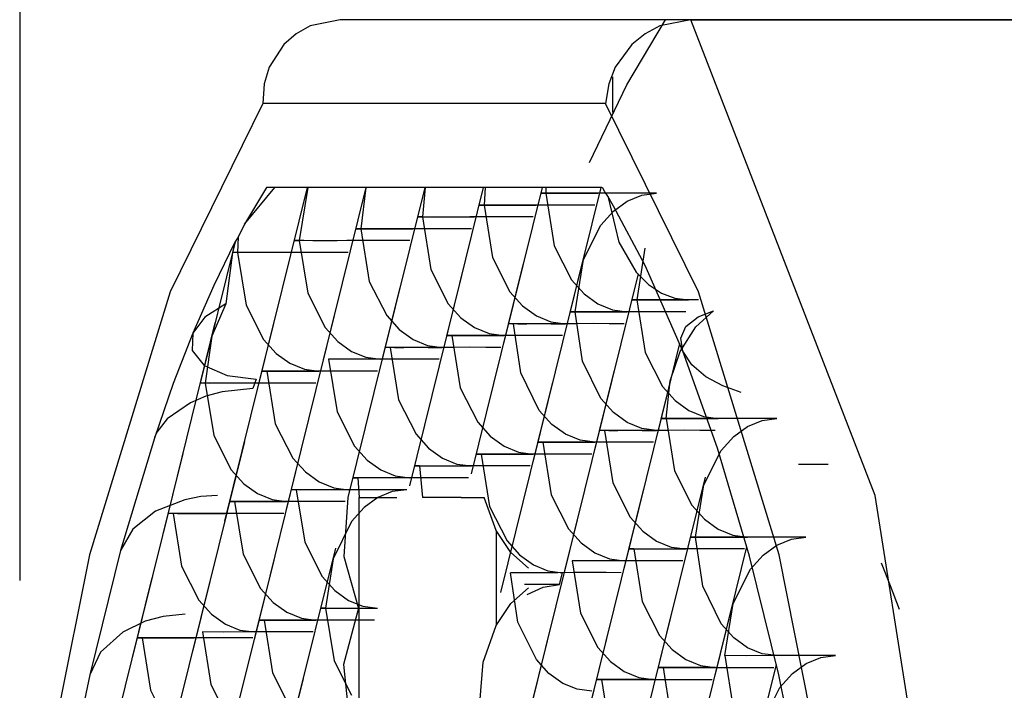
# Model space of a CAD drawing. Extents: x -257 to 40, y -65 to 171.
# Drawn here: x -136 to -136, y 53 to 53 of the extents above; entities that cross this region are included whole.
import ezdxf

# ---------------------------------------------------------------- set-up
doc = ezdxf.new("R2010")
doc.units = 0
doc.header["$MEASUREMENT"] = 0
doc.layers.add('TFR-TRI', color=7, linetype='CONTINUOUS')

msp = doc.modelspace()

# ---------------------------------------------------------------- linework, layer by layer
at = {"layer": 'TFR-TRI', "color": 3, "linetype": 'CONTINUOUS'}
for p, q in [((-135.95522, 56.51597), (-135.95522, 52.78366)), ((-135.87999, 52.91534), (-135.88707, 52.91389)), ((-135.79779, 52.91534), (-135.87999, 52.91534)), ((-135.81279, 52.90008), (-135.8037, 52.91534)), ((-135.79779, 52.91534), (-135.80501, 52.91389)), ((-135.79779, 52.91534), (-135.7215, 52.91534)), ((-135.75454, 52.8036), (-135.79779, 52.91534)), ((-135.7215, 52.91534), (-135.79779, 52.91534)), ((-135.88707, 52.91389), (-135.89037, 52.91206)), ((-135.80501, 52.91389), (-135.80846, 52.91206)), ((-135.89037, 52.91206), (-135.89328, 52.90951)), ((-135.80846, 52.91206), (-135.81159, 52.90951)), ((-135.89328, 52.90951), (-135.89667, 52.90418)), ((-135.81159, 52.90951), (-135.81548, 52.90418)), ((-135.89667, 52.90418), (-135.89785, 52.90031)), ((-135.81548, 52.90418), (-135.81699, 52.90031)), ((-135.81615, 52.90193), (-135.81615, 52.89358)), ((-135.89785, 52.90031), (-135.89818, 52.89564)), ((-135.82155, 52.88185), (-135.81279, 52.90008)), ((-135.81699, 52.90031), (-135.81774, 52.89564)), ((-135.89818, 52.89564), (-135.91993, 52.85147)), ((-135.81774, 52.89564), (-135.89818, 52.89564)), ((-135.79599, 52.85147), (-135.81774, 52.89564)), ((-135.8973, 52.87596), (-135.90245, 52.86732)), ((-135.90245, 52.86732), (-135.89536, 52.87596)), ((-135.88774, 52.87596), (-135.89956, 52.82821)), ((-135.89273, 52.87596), (-135.8973, 52.87596)), ((-135.88654, 52.87596), (-135.89273, 52.87596)), ((-135.88761, 52.87596), (-135.88964, 52.86346)), ((-135.87758, 52.87596), (-135.88654, 52.87596)), ((-135.87398, 52.87596), (-135.88511, 52.83099)), ((-135.87278, 52.87596), (-135.87758, 52.87596)), ((-135.87398, 52.87596), (-135.87517, 52.86624)), ((-135.86243, 52.87596), (-135.87278, 52.87596)), ((-135.8602, 52.87596), (-135.87064, 52.83378)), ((-135.859, 52.87596), (-135.86243, 52.87596)), ((-135.86011, 52.87596), (-135.86072, 52.86903)), ((-135.84728, 52.87596), (-135.859, 52.87596)), ((-135.84644, 52.87596), (-135.85617, 52.83656)), ((-135.84523, 52.87596), (-135.84728, 52.87596)), ((-135.84604, 52.87596), (-135.84626, 52.87181)), ((-135.83214, 52.87596), (-135.84523, 52.87596)), ((-135.83266, 52.87596), (-135.84172, 52.83933)), ((-135.83178, 52.87596), (-135.83214, 52.87596)), ((-135.83178, 52.87596), (-135.83179, 52.8746)), ((-135.83146, 52.87596), (-135.83178, 52.87596)), ((-135.81864, 52.87596), (-135.83146, 52.87596)), ((-135.8189, 52.87596), (-135.82726, 52.84211)), ((-135.81795, 52.87489), (-135.81845, 52.87594)), ((-135.83179, 52.8746), (-135.83287, 52.87461)), ((-135.83287, 52.87461), (-135.83077, 52.8746)), ((-135.83179, 52.8746), (-135.82984, 52.86228)), ((-135.8268, 52.87458), (-135.83179, 52.8746)), ((-135.83077, 52.8746), (-135.82863, 52.8746)), ((-135.82863, 52.8746), (-135.82598, 52.8746)), ((-135.82071, 52.8746), (-135.8268, 52.87458)), ((-135.82598, 52.8746), (-135.82293, 52.8746)), ((-135.82293, 52.8746), (-135.81961, 52.8746)), ((-135.81696, 52.8746), (-135.82071, 52.8746)), ((-135.81719, 52.87393), (-135.81795, 52.87489)), ((-135.81589, 52.87153), (-135.81719, 52.87393)), ((-135.81719, 52.87391), (-135.81464, 52.86311)), ((-135.81313, 52.8746), (-135.81696, 52.8746)), ((-135.80938, 52.8746), (-135.81313, 52.8746)), ((-135.81267, 52.87272), (-135.80927, 52.87412)), ((-135.80584, 52.8746), (-135.80938, 52.8746)), ((-135.80927, 52.87412), (-135.80584, 52.8746)), ((-135.84626, 52.87181), (-135.84732, 52.87182)), ((-135.84732, 52.87182), (-135.84522, 52.87181)), ((-135.84626, 52.87181), (-135.84429, 52.85949)), ((-135.84125, 52.87179), (-135.84626, 52.87181)), ((-135.84522, 52.87181), (-135.84308, 52.87182)), ((-135.84308, 52.87182), (-135.84043, 52.87182)), ((-135.83516, 52.87181), (-135.84125, 52.87179)), ((-135.84043, 52.87182), (-135.83738, 52.87182)), ((-135.83738, 52.87182), (-135.83406, 52.87181)), ((-135.83141, 52.87182), (-135.83516, 52.87181)), ((-135.82758, 52.87182), (-135.83141, 52.87182)), ((-135.82384, 52.87182), (-135.82758, 52.87182)), ((-135.8203, 52.87181), (-135.82384, 52.87182)), ((-135.81592, 52.87037), (-135.81267, 52.87272)), ((-135.80844, 52.85766), (-135.81589, 52.87153)), ((-135.86072, 52.86903), (-135.86179, 52.86904)), ((-135.86179, 52.86904), (-135.85967, 52.86903)), ((-135.86072, 52.86903), (-135.85875, 52.8567)), ((-135.8557, 52.86901), (-135.86072, 52.86903)), ((-135.85967, 52.86903), (-135.85755, 52.86903)), ((-135.85755, 52.86903), (-135.85488, 52.86904)), ((-135.84961, 52.86903), (-135.8557, 52.86901)), ((-135.85488, 52.86904), (-135.85184, 52.86903)), ((-135.85184, 52.86903), (-135.84853, 52.86903)), ((-135.84586, 52.86903), (-135.84961, 52.86903)), ((-135.84203, 52.86904), (-135.84586, 52.86903)), ((-135.83829, 52.86903), (-135.84203, 52.86904)), ((-135.83475, 52.86903), (-135.83829, 52.86903)), ((-135.81887, 52.86709), (-135.81592, 52.87037)), ((-135.90245, 52.86732), (-135.90393, 52.86428)), ((-135.87517, 52.86624), (-135.87624, 52.86625)), ((-135.87624, 52.86625), (-135.87413, 52.86624)), ((-135.87517, 52.86624), (-135.8732, 52.85391)), ((-135.87015, 52.86622), (-135.87517, 52.86624)), ((-135.87413, 52.86624), (-135.872, 52.86625)), ((-135.872, 52.86625), (-135.86934, 52.86625)), ((-135.86405, 52.86624), (-135.87015, 52.86622)), ((-135.86934, 52.86625), (-135.86629, 52.86625)), ((-135.86629, 52.86625), (-135.863, 52.86624)), ((-135.86031, 52.86625), (-135.86405, 52.86624)), ((-135.85649, 52.86625), (-135.86031, 52.86625)), ((-135.85276, 52.86625), (-135.85649, 52.86625)), ((-135.84922, 52.86624), (-135.85276, 52.86625)), ((-135.82296, 52.85905), (-135.81887, 52.86709)), ((-135.90393, 52.86428), (-135.90471, 52.86314)), ((-135.90393, 52.8643), (-135.9041, 52.86067)), ((-135.90468, 52.86318), (-135.91289, 52.83)), ((-135.90471, 52.86314), (-135.9097, 52.85296)), ((-135.90471, 52.86314), (-135.90525, 52.86067)), ((-135.88858, 52.86346), (-135.89072, 52.86347)), ((-135.89072, 52.86347), (-135.88964, 52.86346)), ((-135.88964, 52.86346), (-135.88765, 52.85111)), ((-135.88462, 52.86344), (-135.88964, 52.86346)), ((-135.88645, 52.86344), (-135.88858, 52.86346)), ((-135.88379, 52.86344), (-135.88645, 52.86344)), ((-135.8785, 52.86346), (-135.88462, 52.86344)), ((-135.88074, 52.86344), (-135.88379, 52.86344)), ((-135.87745, 52.86346), (-135.88074, 52.86344)), ((-135.87471, 52.86346), (-135.8785, 52.86346)), ((-135.87094, 52.86346), (-135.87471, 52.86346)), ((-135.86724, 52.86346), (-135.87094, 52.86346)), ((-135.86368, 52.86346), (-135.86724, 52.86346)), ((-135.82984, 52.86228), (-135.82575, 52.85424)), ((-135.81464, 52.86311), (-135.81054, 52.85606)), ((-135.80855, 52.86167), (-135.81044, 52.84954)), ((-135.90525, 52.86067), (-135.90682, 52.84861)), ((-135.9041, 52.86067), (-135.90525, 52.86067)), ((-135.9041, 52.86067), (-135.90212, 52.84832)), ((-135.89907, 52.86065), (-135.9041, 52.86067)), ((-135.89295, 52.86067), (-135.89907, 52.86065)), ((-135.88918, 52.86067), (-135.89295, 52.86067)), ((-135.88541, 52.86067), (-135.88918, 52.86067)), ((-135.8817, 52.86067), (-135.88541, 52.86067)), ((-135.87813, 52.86067), (-135.8817, 52.86067)), ((-135.84429, 52.85949), (-135.8402, 52.85145)), ((-135.82264, 52.86085), (-135.83484, 52.81149)), ((-135.83709, 52.85806), (-135.84929, 52.80873)), ((-135.82491, 52.84675), (-135.82296, 52.85905)), ((-135.79966, 52.83753), (-135.80844, 52.85766)), ((-135.85155, 52.85528), (-135.86376, 52.80593)), ((-135.85875, 52.8567), (-135.85465, 52.84866)), ((-135.81014, 52.85566), (-135.82038, 52.81428)), ((-135.81054, 52.85606), (-135.80771, 52.8532)), ((-135.9097, 52.85296), (-135.91457, 52.84178)), ((-135.86602, 52.85249), (-135.87821, 52.80316)), ((-135.8732, 52.85391), (-135.8691, 52.84585)), ((-135.82575, 52.85424), (-135.8228, 52.85096)), ((-135.80771, 52.8532), (-135.80466, 52.85116)), ((-135.91993, 52.85147), (-135.93886, 52.78968)), ((-135.88765, 52.85111), (-135.88355, 52.84306)), ((-135.8402, 52.85145), (-135.83725, 52.84817)), ((-135.8228, 52.85096), (-135.81955, 52.84861)), ((-135.80466, 52.85116), (-135.80147, 52.84994)), ((-135.77706, 52.78968), (-135.79599, 52.85147)), ((-135.90682, 52.84861), (-135.91176, 52.84548)), ((-135.90682, 52.84861), (-135.91011, 52.84106)), ((-135.90212, 52.84832), (-135.898, 52.84027)), ((-135.88047, 52.8497), (-135.89267, 52.80036)), ((-135.85465, 52.84866), (-135.8517, 52.84538)), ((-135.83725, 52.84817), (-135.834, 52.84582)), ((-135.81955, 52.84861), (-135.81615, 52.84721)), ((-135.81044, 52.84954), (-135.81153, 52.84956)), ((-135.81153, 52.84956), (-135.80942, 52.84954)), ((-135.81044, 52.84954), (-135.80849, 52.83724)), ((-135.80451, 52.84954), (-135.81044, 52.84954)), ((-135.80942, 52.84954), (-135.8073, 52.84954)), ((-135.8073, 52.84954), (-135.80463, 52.84954)), ((-135.80463, 52.84954), (-135.80158, 52.84954)), ((-135.80027, 52.84954), (-135.80451, 52.84954)), ((-135.80158, 52.84954), (-135.79827, 52.84954)), ((-135.80147, 52.84994), (-135.79827, 52.84954)), ((-135.79593, 52.84954), (-135.80027, 52.84954)), ((-135.91176, 52.84548), (-135.91457, 52.84178)), ((-135.89493, 52.84692), (-135.90714, 52.79759)), ((-135.8691, 52.84585), (-135.86615, 52.84258)), ((-135.834, 52.84582), (-135.83062, 52.84443)), ((-135.82491, 52.84675), (-135.82598, 52.84677)), ((-135.82598, 52.84677), (-135.82389, 52.84675)), ((-135.82318, 52.83518), (-135.82491, 52.84675)), ((-135.8199, 52.84674), (-135.82491, 52.84675)), ((-135.82389, 52.84675), (-135.82175, 52.84677)), ((-135.82175, 52.84677), (-135.81908, 52.84677)), ((-135.81383, 52.84675), (-135.8199, 52.84674)), ((-135.81908, 52.84677), (-135.81603, 52.84677)), ((-135.81615, 52.84721), (-135.81272, 52.84675)), ((-135.81603, 52.84677), (-135.81272, 52.84675)), ((-135.81006, 52.84677), (-135.81383, 52.84675)), ((-135.80625, 52.84677), (-135.81006, 52.84677)), ((-135.80249, 52.84677), (-135.80625, 52.84677)), ((-135.79895, 52.84675), (-135.80249, 52.84677)), ((-135.79889, 52.8433), (-135.79605, 52.84561)), ((-135.7966, 52.84319), (-135.79241, 52.84702)), ((-135.79605, 52.84561), (-135.79241, 52.84702)), ((-135.9094, 52.84413), (-135.92159, 52.79481)), ((-135.8517, 52.84538), (-135.84847, 52.84304)), ((-135.83937, 52.84397), (-135.84044, 52.84399)), ((-135.84044, 52.84399), (-135.83834, 52.84397)), ((-135.83764, 52.83239), (-135.83937, 52.84397)), ((-135.83437, 52.84396), (-135.83937, 52.84397)), ((-135.83834, 52.84397), (-135.8362, 52.84397)), ((-135.8362, 52.84397), (-135.83355, 52.84399)), ((-135.82828, 52.84397), (-135.83437, 52.84396)), ((-135.83355, 52.84399), (-135.83049, 52.84397)), ((-135.83062, 52.84443), (-135.82718, 52.84397)), ((-135.83049, 52.84397), (-135.82718, 52.84397)), ((-135.82451, 52.84397), (-135.82828, 52.84397)), ((-135.8207, 52.84399), (-135.82451, 52.84397)), ((-135.81694, 52.84397), (-135.8207, 52.84399)), ((-135.81342, 52.84397), (-135.81694, 52.84397)), ((-135.80024, 52.83741), (-135.7966, 52.84319)), ((-135.80007, 52.84054), (-135.79889, 52.8433)), ((-135.91457, 52.84178), (-135.91918, 52.8299)), ((-135.91457, 52.84178), (-135.91472, 52.83764)), ((-135.91011, 52.84106), (-135.91167, 52.83004)), ((-135.88355, 52.84306), (-135.8806, 52.83979)), ((-135.86615, 52.84258), (-135.86292, 52.84025)), ((-135.85382, 52.84118), (-135.85489, 52.8412)), ((-135.85489, 52.8412), (-135.85279, 52.84118)), ((-135.85382, 52.84118), (-135.85186, 52.82887)), ((-135.84882, 52.84117), (-135.85382, 52.84118)), ((-135.85279, 52.84118), (-135.85065, 52.8412)), ((-135.85065, 52.8412), (-135.848, 52.8412)), ((-135.84272, 52.84118), (-135.84882, 52.84117)), ((-135.84847, 52.84304), (-135.84507, 52.84164)), ((-135.848, 52.8412), (-135.84494, 52.8412)), ((-135.84507, 52.84164), (-135.84165, 52.84118)), ((-135.84494, 52.8412), (-135.84165, 52.84118)), ((-135.83896, 52.8412), (-135.84272, 52.84118)), ((-135.83515, 52.8412), (-135.83896, 52.8412)), ((-135.83141, 52.8412), (-135.83515, 52.8412)), ((-135.82787, 52.84118), (-135.83141, 52.8412)), ((-135.898, 52.84027), (-135.89505, 52.837)), ((-135.8806, 52.83979), (-135.87737, 52.83746)), ((-135.86292, 52.84025), (-135.85952, 52.83886)), ((-135.85952, 52.83886), (-135.8561, 52.8384)), ((-135.80042, 52.83929), (-135.80561, 52.81829)), ((-135.79966, 52.83753), (-135.80007, 52.84054)), ((-135.91472, 52.83764), (-135.9119, 52.83413)), ((-135.89505, 52.837), (-135.89183, 52.83468)), ((-135.87737, 52.83746), (-135.87398, 52.83607)), ((-135.86829, 52.8384), (-135.86936, 52.83842)), ((-135.86936, 52.83842), (-135.86724, 52.8384)), ((-135.86829, 52.8384), (-135.86632, 52.82606)), ((-135.86327, 52.83839), (-135.86829, 52.8384)), ((-135.86724, 52.8384), (-135.86512, 52.8384)), ((-135.86512, 52.8384), (-135.86245, 52.83842)), ((-135.85717, 52.8384), (-135.86327, 52.83839)), ((-135.86245, 52.83842), (-135.85941, 52.8384)), ((-135.85941, 52.8384), (-135.8561, 52.8384)), ((-135.85341, 52.8384), (-135.85717, 52.8384)), ((-135.8496, 52.83842), (-135.85341, 52.8384)), ((-135.84586, 52.8384), (-135.8496, 52.83842)), ((-135.84233, 52.8384), (-135.84586, 52.8384)), ((-135.80849, 52.83724), (-135.8044, 52.8292)), ((-135.80257, 52.83056), (-135.80024, 52.83741)), ((-135.79755, 52.8343), (-135.79966, 52.83753)), ((-135.79152, 52.81472), (-135.79966, 52.83753)), ((-135.9119, 52.83413), (-135.90656, 52.83177)), ((-135.89183, 52.83468), (-135.88843, 52.83329)), ((-135.88276, 52.83561), (-135.88077, 52.82327)), ((-135.87772, 52.8356), (-135.88276, 52.83561)), ((-135.87162, 52.83561), (-135.87772, 52.8356)), ((-135.87398, 52.83607), (-135.87056, 52.83561)), ((-135.86783, 52.83561), (-135.87162, 52.83561)), ((-135.86406, 52.83561), (-135.86783, 52.83561)), ((-135.86036, 52.83561), (-135.86406, 52.83561)), ((-135.85678, 52.83561), (-135.86036, 52.83561)), ((-135.81885, 52.82641), (-135.82318, 52.83518)), ((-135.80129, 52.83579), (-135.8135, 52.78643)), ((-135.79422, 52.83151), (-135.79755, 52.8343)), ((-135.90656, 52.83177), (-135.89971, 52.83096)), ((-135.89721, 52.83283), (-135.89827, 52.83285)), ((-135.89827, 52.83285), (-135.89615, 52.83283)), ((-135.89721, 52.83283), (-135.89524, 52.82049)), ((-135.89219, 52.83282), (-135.89721, 52.83283)), ((-135.89615, 52.83283), (-135.89402, 52.83283)), ((-135.89402, 52.83283), (-135.89136, 52.83285)), ((-135.88607, 52.83283), (-135.89219, 52.83282)), ((-135.89136, 52.83285), (-135.88832, 52.83283)), ((-135.88843, 52.83329), (-135.88503, 52.83283)), ((-135.88832, 52.83283), (-135.88503, 52.83283)), ((-135.88228, 52.83283), (-135.88607, 52.83283)), ((-135.87853, 52.83283), (-135.88228, 52.83283)), ((-135.87481, 52.83283), (-135.87853, 52.83283)), ((-135.87125, 52.83283), (-135.87481, 52.83283)), ((-135.8333, 52.8236), (-135.83764, 52.83239)), ((-135.81574, 52.83302), (-135.82795, 52.78366)), ((-135.91918, 52.8299), (-135.92362, 52.81712)), ((-135.91167, 52.83004), (-135.91274, 52.83006)), ((-135.91274, 52.83006), (-135.91062, 52.83004)), ((-135.91167, 52.83004), (-135.90969, 52.8177)), ((-135.90665, 52.83004), (-135.91167, 52.83004)), ((-135.91062, 52.83004), (-135.90848, 52.83006)), ((-135.90848, 52.83006), (-135.90583, 52.83006)), ((-135.90053, 52.83004), (-135.90665, 52.83004)), ((-135.90583, 52.83006), (-135.90277, 52.83006)), ((-135.90277, 52.83006), (-135.89948, 52.83004)), ((-135.89971, 52.83096), (-135.90053, 52.82871)), ((-135.89675, 52.83004), (-135.90053, 52.83004)), ((-135.89298, 52.83004), (-135.89675, 52.83004)), ((-135.88927, 52.83004), (-135.89298, 52.83004)), ((-135.88572, 52.83004), (-135.88927, 52.83004)), ((-135.8302, 52.83022), (-135.84241, 52.78088)), ((-135.80356, 52.8217), (-135.80257, 52.83056)), ((-135.79021, 52.82934), (-135.79422, 52.83151)), ((-135.78597, 52.82781), (-135.79021, 52.82934)), ((-135.91152, 52.82691), (-135.91516, 52.82542)), ((-135.90775, 52.82795), (-135.91152, 52.82691)), ((-135.90053, 52.82871), (-135.90775, 52.82795)), ((-135.85186, 52.82887), (-135.84775, 52.82081)), ((-135.8044, 52.8292), (-135.80146, 52.82591)), ((-135.91516, 52.82542), (-135.92063, 52.82165)), ((-135.86632, 52.82606), (-135.8622, 52.81802)), ((-135.81591, 52.82311), (-135.81885, 52.82641)), ((-135.80146, 52.82591), (-135.79822, 52.82356)), ((-135.88077, 52.82327), (-135.87665, 52.81521)), ((-135.83036, 52.82032), (-135.8333, 52.8236)), ((-135.81266, 52.82078), (-135.81591, 52.82311)), ((-135.79822, 52.82356), (-135.7948, 52.82215)), ((-135.92063, 52.82165), (-135.92305, 52.81846)), ((-135.89524, 52.82049), (-135.89112, 52.81243)), ((-135.84775, 52.82081), (-135.84482, 52.81753)), ((-135.82712, 52.81799), (-135.83036, 52.82032)), ((-135.80927, 52.81938), (-135.81266, 52.82078)), ((-135.80356, 52.8217), (-135.80465, 52.82171)), ((-135.80465, 52.82171), (-135.80254, 52.8217)), ((-135.80356, 52.8217), (-135.80161, 52.8094)), ((-135.79857, 52.82168), (-135.80356, 52.8217)), ((-135.80254, 52.8217), (-135.8004, 52.82171)), ((-135.8004, 52.82171), (-135.79775, 52.82171)), ((-135.7925, 52.8217), (-135.79857, 52.82168)), ((-135.79775, 52.82171), (-135.7947, 52.82171)), ((-135.7948, 52.82215), (-135.79137, 52.8217)), ((-135.7947, 52.82171), (-135.79139, 52.8217)), ((-135.78873, 52.82171), (-135.7925, 52.8217)), ((-135.7849, 52.82171), (-135.78873, 52.82171)), ((-135.78115, 52.82171), (-135.7849, 52.82171)), ((-135.78444, 52.81983), (-135.78104, 52.82124)), ((-135.77761, 52.8217), (-135.78115, 52.82171)), ((-135.78104, 52.82124), (-135.77761, 52.8217)), ((-135.92305, 52.81846), (-135.92357, 52.81727)), ((-135.90969, 52.8177), (-135.90557, 52.80964)), ((-135.88805, 52.81907), (-135.90024, 52.76975)), ((-135.8622, 52.81802), (-135.85927, 52.81475)), ((-135.82372, 52.81658), (-135.82712, 52.81799)), ((-135.81803, 52.81892), (-135.8191, 52.81893)), ((-135.8191, 52.81893), (-135.81699, 52.81892)), ((-135.81803, 52.81892), (-135.81606, 52.8066)), ((-135.81302, 52.8189), (-135.81803, 52.81892)), ((-135.81699, 52.81892), (-135.81487, 52.81892)), ((-135.81487, 52.81892), (-135.8122, 52.81893)), ((-135.80695, 52.81892), (-135.81302, 52.8189)), ((-135.8122, 52.81893), (-135.80915, 52.81892)), ((-135.80584, 52.81892), (-135.80927, 52.81938)), ((-135.80915, 52.81892), (-135.80584, 52.81892)), ((-135.80318, 52.81892), (-135.80695, 52.81892)), ((-135.79935, 52.81893), (-135.80318, 52.81892)), ((-135.79561, 52.81892), (-135.79935, 52.81893)), ((-135.79207, 52.81892), (-135.79561, 52.81892)), ((-135.78769, 52.81747), (-135.78444, 52.81983)), ((-135.92362, 52.81712), (-135.93154, 52.7907)), ((-135.92357, 52.81727), (-135.92362, 52.81712)), ((-135.9025, 52.81629), (-135.91471, 52.76696)), ((-135.84482, 52.81753), (-135.84157, 52.8152)), ((-135.83248, 52.81613), (-135.83356, 52.81614)), ((-135.83356, 52.81614), (-135.83146, 52.81613)), ((-135.83248, 52.81613), (-135.83052, 52.80381)), ((-135.82747, 52.81611), (-135.83248, 52.81613)), ((-135.83146, 52.81613), (-135.82932, 52.81614)), ((-135.82932, 52.81614), (-135.82665, 52.81614)), ((-135.82138, 52.81613), (-135.82747, 52.81611)), ((-135.82665, 52.81614), (-135.82361, 52.81614)), ((-135.8203, 52.81613), (-135.82372, 52.81658)), ((-135.82361, 52.81614), (-135.8203, 52.81613)), ((-135.81763, 52.81614), (-135.82138, 52.81613)), ((-135.81382, 52.81614), (-135.81763, 52.81614)), ((-135.81006, 52.81614), (-135.81382, 52.81614)), ((-135.80652, 52.81613), (-135.81006, 52.81614)), ((-135.79064, 52.81417), (-135.78769, 52.81747)), ((-135.91697, 52.8135), (-135.92884, 52.76553)), ((-135.87665, 52.81521), (-135.87372, 52.81196)), ((-135.85927, 52.81475), (-135.85604, 52.81242)), ((-135.84694, 52.81335), (-135.84801, 52.81336)), ((-135.84801, 52.81336), (-135.84591, 52.81335)), ((-135.84694, 52.81335), (-135.84497, 52.80102)), ((-135.84194, 52.81333), (-135.84694, 52.81335)), ((-135.84591, 52.81335), (-135.84377, 52.81335)), ((-135.84377, 52.81335), (-135.84111, 52.81336)), ((-135.83583, 52.81335), (-135.84194, 52.81333)), ((-135.84157, 52.8152), (-135.83818, 52.81381)), ((-135.84111, 52.81336), (-135.83806, 52.81335)), ((-135.83818, 52.81381), (-135.83475, 52.81335)), ((-135.83806, 52.81335), (-135.83475, 52.81335)), ((-135.83208, 52.81335), (-135.83583, 52.81335)), ((-135.82827, 52.81336), (-135.83208, 52.81335)), ((-135.82453, 52.81335), (-135.82827, 52.81336)), ((-135.82099, 52.81335), (-135.82453, 52.81335)), ((-135.79473, 52.80615), (-135.79064, 52.81417)), ((-135.78402, 52.78938), (-135.79152, 52.81472)), ((-135.89112, 52.81243), (-135.88817, 52.80917)), ((-135.87372, 52.81196), (-135.87049, 52.80963)), ((-135.85604, 52.81242), (-135.85263, 52.81101)), ((-135.85263, 52.81101), (-135.84922, 52.81056)), ((-135.77248, 52.811), (-135.76551, 52.811)), ((-135.90557, 52.80964), (-135.90264, 52.80639)), ((-135.88817, 52.80917), (-135.88494, 52.80683)), ((-135.87049, 52.80963), (-135.8671, 52.80824)), ((-135.86141, 52.81056), (-135.86248, 52.81057)), ((-135.86248, 52.81057), (-135.86036, 52.81056)), ((-135.85639, 52.81054), (-135.86141, 52.81056)), ((-135.86141, 52.81056), (-135.86071, 52.80313)), ((-135.86036, 52.81056), (-135.85822, 52.81057)), ((-135.85822, 52.81057), (-135.85556, 52.81057)), ((-135.85028, 52.81056), (-135.85639, 52.81054)), ((-135.85556, 52.81057), (-135.85251, 52.81057)), ((-135.85251, 52.81057), (-135.84922, 52.81056)), ((-135.84653, 52.81057), (-135.85028, 52.81056)), ((-135.84272, 52.81057), (-135.84653, 52.81057)), ((-135.83898, 52.81057), (-135.84272, 52.81057)), ((-135.83545, 52.81056), (-135.83898, 52.81057)), ((-135.80161, 52.8094), (-135.79752, 52.80137)), ((-135.90264, 52.80639), (-135.8994, 52.80406)), ((-135.88494, 52.80683), (-135.88155, 52.80544)), ((-135.87481, 52.80778), (-135.87694, 52.80779)), ((-135.87694, 52.80779), (-135.87586, 52.80778)), ((-135.87084, 52.80776), (-135.87586, 52.80778)), ((-135.87586, 52.80778), (-135.8756, 52.80313)), ((-135.87267, 52.80776), (-135.87481, 52.80778)), ((-135.87001, 52.80776), (-135.87267, 52.80776)), ((-135.86473, 52.80778), (-135.87084, 52.80776)), ((-135.86698, 52.80776), (-135.87001, 52.80776)), ((-135.8671, 52.80824), (-135.86368, 52.80778)), ((-135.86368, 52.80778), (-135.86698, 52.80776)), ((-135.86095, 52.80778), (-135.86473, 52.80778)), ((-135.85718, 52.80778), (-135.86095, 52.80778)), ((-135.85347, 52.80778), (-135.85718, 52.80778)), ((-135.8499, 52.80778), (-135.85347, 52.80778)), ((-135.81606, 52.8066), (-135.81197, 52.79856)), ((-135.79439, 52.80796), (-135.80661, 52.7586)), ((-135.79668, 52.79386), (-135.79473, 52.80615)), ((-135.8994, 52.80406), (-135.89602, 52.80267)), ((-135.89032, 52.80499), (-135.89139, 52.805)), ((-135.89139, 52.805), (-135.88927, 52.80499)), ((-135.89032, 52.80499), (-135.88834, 52.79264)), ((-135.8853, 52.80499), (-135.89032, 52.80499)), ((-135.88927, 52.80499), (-135.88713, 52.805)), ((-135.88713, 52.805), (-135.88448, 52.805)), ((-135.87918, 52.80499), (-135.8853, 52.80499)), ((-135.88448, 52.805), (-135.88144, 52.805)), ((-135.88155, 52.80544), (-135.87813, 52.80499)), ((-135.88144, 52.805), (-135.87813, 52.80499)), ((-135.8754, 52.80499), (-135.87918, 52.80499)), ((-135.87163, 52.80499), (-135.8754, 52.80499)), ((-135.86792, 52.80499), (-135.87163, 52.80499)), ((-135.86782, 52.80453), (-135.87119, 52.80316)), ((-135.86437, 52.80499), (-135.86792, 52.80499)), ((-135.86437, 52.80499), (-135.86782, 52.80453)), ((-135.83052, 52.80381), (-135.82642, 52.79577)), ((-135.80886, 52.80517), (-135.82106, 52.75582)), ((-135.91651, 52.80262), (-135.92336, 52.79991)), ((-135.91268, 52.80337), (-135.91651, 52.80262)), ((-135.90879, 52.80363), (-135.91268, 52.80337)), ((-135.90479, 52.80221), (-135.90586, 52.80223)), ((-135.90586, 52.80223), (-135.90372, 52.80221)), ((-135.90479, 52.80221), (-135.90281, 52.78987)), ((-135.89975, 52.80219), (-135.90479, 52.80221)), ((-135.90372, 52.80221), (-135.9016, 52.80223)), ((-135.9016, 52.80223), (-135.89894, 52.80223)), ((-135.89365, 52.80221), (-135.89975, 52.80219)), ((-135.89894, 52.80223), (-135.89589, 52.80221)), ((-135.89602, 52.80267), (-135.8926, 52.80221)), ((-135.89589, 52.80221), (-135.8926, 52.80221)), ((-135.88987, 52.80221), (-135.89365, 52.80221)), ((-135.8861, 52.80221), (-135.88987, 52.80221)), ((-135.88239, 52.80221), (-135.8861, 52.80221)), ((-135.87882, 52.80221), (-135.88239, 52.80221)), ((-135.87822, 52.80313), (-135.87917, 52.7893)), ((-135.8756, 52.80313), (-135.87227, 52.80313)), ((-135.87557, 52.77715), (-135.87557, 52.80313)), ((-135.87119, 52.80316), (-135.87438, 52.80084)), ((-135.87227, 52.80313), (-135.86676, 52.80313)), ((-135.85772, 52.80313), (-135.86071, 52.80313)), ((-135.85163, 52.80313), (-135.85772, 52.80313)), ((-135.85163, 52.80313), (-135.8498, 52.80313)), ((-135.8498, 52.80313), (-135.84623, 52.80313)), ((-135.84343, 52.7954), (-135.84623, 52.80313)), ((-135.82332, 52.80238), (-135.83551, 52.75305)), ((-135.7269, 52.62873), (-135.75454, 52.8036)), ((-135.92336, 52.79991), (-135.9287, 52.79574)), ((-135.91924, 52.79943), (-135.92031, 52.79945)), ((-135.92031, 52.79945), (-135.91819, 52.79943)), ((-135.91924, 52.79943), (-135.91727, 52.78707)), ((-135.91422, 52.79942), (-135.91924, 52.79943)), ((-135.91819, 52.79943), (-135.91605, 52.79943)), ((-135.91605, 52.79943), (-135.91339, 52.79943)), ((-135.9081, 52.79943), (-135.91422, 52.79942)), ((-135.91339, 52.79943), (-135.91036, 52.79943)), ((-135.91036, 52.79943), (-135.90706, 52.79943)), ((-135.90432, 52.79943), (-135.9081, 52.79943)), ((-135.90056, 52.79942), (-135.90432, 52.79943)), ((-135.89684, 52.79943), (-135.90056, 52.79942)), ((-135.89328, 52.79943), (-135.89684, 52.79943)), ((-135.87438, 52.80084), (-135.87735, 52.79754)), ((-135.84497, 52.80102), (-135.84087, 52.79298)), ((-135.79752, 52.80137), (-135.79457, 52.79807)), ((-135.87735, 52.79754), (-135.8817, 52.78875)), ((-135.81197, 52.79856), (-135.80902, 52.79528)), ((-135.79457, 52.79807), (-135.79132, 52.79572)), ((-135.9287, 52.79574), (-135.93154, 52.7907)), ((-135.84002, 52.79028), (-135.84343, 52.7954)), ((-135.84343, 52.7954), (-135.84343, 52.77314)), ((-135.82642, 52.79577), (-135.82347, 52.79249)), ((-135.80902, 52.79528), (-135.80579, 52.79293)), ((-135.79132, 52.79572), (-135.78792, 52.79432)), ((-135.88834, 52.79264), (-135.88422, 52.78459)), ((-135.84087, 52.79298), (-135.83792, 52.7897)), ((-135.82347, 52.79249), (-135.82024, 52.79014)), ((-135.80579, 52.79293), (-135.80239, 52.79153)), ((-135.79668, 52.79386), (-135.79775, 52.79388)), ((-135.79775, 52.79388), (-135.79566, 52.79386)), ((-135.79496, 52.78231), (-135.79668, 52.79386)), ((-135.79169, 52.79385), (-135.79668, 52.79386)), ((-135.79566, 52.79386), (-135.79352, 52.79386)), ((-135.79352, 52.79386), (-135.79087, 52.79388)), ((-135.78562, 52.79386), (-135.79169, 52.79385)), ((-135.79087, 52.79388), (-135.7878, 52.79386)), ((-135.78792, 52.79432), (-135.78449, 52.79386)), ((-135.7878, 52.79386), (-135.78449, 52.79386)), ((-135.78185, 52.79386), (-135.78562, 52.79386)), ((-135.77802, 52.79388), (-135.78185, 52.79386)), ((-135.77427, 52.79386), (-135.77802, 52.79388)), ((-135.77756, 52.79199), (-135.77416, 52.79339)), ((-135.77073, 52.79386), (-135.77427, 52.79386)), ((-135.77416, 52.79339), (-135.77073, 52.79386)), ((-135.93154, 52.7907), (-135.93879, 52.76153)), ((-135.88115, 52.79124), (-135.89336, 52.74191)), ((-135.8358, 52.7866), (-135.84002, 52.79028)), ((-135.82024, 52.79014), (-135.81684, 52.78875)), ((-135.81115, 52.79107), (-135.81221, 52.79109)), ((-135.81221, 52.79109), (-135.81011, 52.79107)), ((-135.81115, 52.79107), (-135.80918, 52.77877)), ((-135.80614, 52.79106), (-135.81115, 52.79107)), ((-135.81011, 52.79107), (-135.80797, 52.79109)), ((-135.80797, 52.79109), (-135.80532, 52.79109)), ((-135.80005, 52.79107), (-135.80614, 52.79106)), ((-135.80532, 52.79109), (-135.80227, 52.79109)), ((-135.80239, 52.79153), (-135.79895, 52.79107)), ((-135.80227, 52.79109), (-135.79895, 52.79107)), ((-135.7963, 52.79109), (-135.80005, 52.79107)), ((-135.79247, 52.79109), (-135.7963, 52.79109)), ((-135.78873, 52.79109), (-135.79247, 52.79109)), ((-135.78467, 52.79159), (-135.79215, 52.76138)), ((-135.78518, 52.79107), (-135.78873, 52.79109)), ((-135.78081, 52.78964), (-135.77756, 52.79199)), ((-135.93886, 52.78968), (-135.95415, 52.71311)), ((-135.89562, 52.78845), (-135.90783, 52.73913)), ((-135.90281, 52.78987), (-135.89869, 52.78181)), ((-135.8817, 52.78875), (-135.88344, 52.77715)), ((-135.87917, 52.7893), (-135.87571, 52.77712)), ((-135.83792, 52.7897), (-135.83469, 52.78736)), ((-135.8256, 52.78829), (-135.82363, 52.77598)), ((-135.82059, 52.78828), (-135.8256, 52.78829)), ((-135.8145, 52.78829), (-135.82059, 52.78828)), ((-135.81684, 52.78875), (-135.81342, 52.78829)), ((-135.81075, 52.78829), (-135.8145, 52.78829)), ((-135.80692, 52.78831), (-135.81075, 52.78829)), ((-135.80318, 52.78829), (-135.80692, 52.78831)), ((-135.79964, 52.78829), (-135.80318, 52.78829)), ((-135.77713, 52.76153), (-135.78402, 52.78938)), ((-135.78376, 52.78634), (-135.78081, 52.78964)), ((-135.76178, 52.71311), (-135.77706, 52.78968)), ((-135.75313, 52.78782), (-135.75097, 52.78251)), ((-135.91008, 52.78567), (-135.92194, 52.7377)), ((-135.91727, 52.78707), (-135.91315, 52.77902)), ((-135.83832, 52.77392), (-135.84006, 52.7855)), ((-135.83504, 52.78549), (-135.84006, 52.7855)), ((-135.82895, 52.7855), (-135.83504, 52.78549)), ((-135.83469, 52.78736), (-135.8313, 52.78596)), ((-135.8313, 52.78596), (-135.82787, 52.7855)), ((-135.8252, 52.78552), (-135.82895, 52.7855)), ((-135.82856, 52.78272), (-135.82787, 52.7855)), ((-135.82138, 52.78552), (-135.8252, 52.78552)), ((-135.81763, 52.78552), (-135.82138, 52.78552)), ((-135.81411, 52.7855), (-135.81763, 52.78552)), ((-135.78785, 52.7783), (-135.78376, 52.78634)), ((-135.92418, 52.78431), (-135.93607, 52.73628)), ((-135.88422, 52.78459), (-135.88129, 52.78134)), ((-135.89869, 52.78181), (-135.89576, 52.77854)), ((-135.88129, 52.78134), (-135.87806, 52.779)), ((-135.84002, 52.77827), (-135.8358, 52.78195)), ((-135.83257, 52.78272), (-135.83677, 52.78272)), ((-135.83619, 52.78041), (-135.83243, 52.78214)), ((-135.82856, 52.78272), (-135.83257, 52.78272)), ((-135.83243, 52.78214), (-135.82856, 52.78272)), ((-135.79064, 52.77352), (-135.79496, 52.78231)), ((-135.75097, 52.78251), (-135.74886, 52.77696)), ((-135.91315, 52.77902), (-135.91021, 52.77577)), ((-135.89576, 52.77854), (-135.89252, 52.77621)), ((-135.87806, 52.779), (-135.87467, 52.77761)), ((-135.80918, 52.77877), (-135.80509, 52.77073)), ((-135.78751, 52.78012), (-135.79972, 52.73075)), ((-135.89252, 52.77621), (-135.88913, 52.77482)), ((-135.88344, 52.77715), (-135.88451, 52.77717)), ((-135.88451, 52.77717), (-135.88239, 52.77715)), ((-135.88344, 52.77715), (-135.88146, 52.76481)), ((-135.88239, 52.77715), (-135.88025, 52.77717)), ((-135.88025, 52.77717), (-135.8776, 52.77717)), ((-135.87571, 52.77715), (-135.87926, 52.76394)), ((-135.8776, 52.77717), (-135.87455, 52.77715)), ((-135.87557, 52.72117), (-135.87557, 52.77715)), ((-135.87467, 52.77761), (-135.87125, 52.77715)), ((-135.87455, 52.77715), (-135.87125, 52.77715)), ((-135.84343, 52.77314), (-135.84002, 52.77827)), ((-135.80198, 52.77734), (-135.81418, 52.72798)), ((-135.7898, 52.76602), (-135.78785, 52.7783)), ((-135.9258, 52.77409), (-135.93105, 52.77152)), ((-135.92157, 52.77525), (-135.9258, 52.77409)), ((-135.91636, 52.77577), (-135.92157, 52.77525)), ((-135.91021, 52.77577), (-135.90697, 52.77343)), ((-135.89789, 52.77438), (-135.89896, 52.77439)), ((-135.89896, 52.77439), (-135.89684, 52.77438)), ((-135.89789, 52.77438), (-135.89592, 52.76202)), ((-135.89287, 52.77436), (-135.89789, 52.77438)), ((-135.89684, 52.77438), (-135.8947, 52.77438)), ((-135.8947, 52.77438), (-135.89205, 52.77438)), ((-135.88675, 52.77438), (-135.89287, 52.77436)), ((-135.89205, 52.77438), (-135.88901, 52.77438)), ((-135.88913, 52.77482), (-135.88572, 52.77438)), ((-135.88901, 52.77438), (-135.88572, 52.77438)), ((-135.88298, 52.77438), (-135.88675, 52.77438)), ((-135.87922, 52.77436), (-135.88298, 52.77438)), ((-135.87551, 52.77438), (-135.87922, 52.77436)), ((-135.87194, 52.77438), (-135.87551, 52.77438)), ((-135.83399, 52.76513), (-135.83832, 52.77392)), ((-135.81643, 52.77455), (-135.82863, 52.72521)), ((-135.82363, 52.77598), (-135.81954, 52.76794)), ((-135.93105, 52.77152), (-135.93624, 52.76682)), ((-135.91236, 52.77159), (-135.91037, 52.75924)), ((-135.90734, 52.77157), (-135.91236, 52.77159)), ((-135.90122, 52.77159), (-135.90734, 52.77157)), ((-135.90697, 52.77343), (-135.90358, 52.77204)), ((-135.90358, 52.77204), (-135.90017, 52.77159)), ((-135.89743, 52.77159), (-135.90122, 52.77159)), ((-135.89367, 52.77159), (-135.89743, 52.77159)), ((-135.88996, 52.77159), (-135.89367, 52.77159)), ((-135.8864, 52.77159), (-135.88996, 52.77159)), ((-135.84645, 52.76452), (-135.84343, 52.77314)), ((-135.83089, 52.77175), (-135.8431, 52.72242)), ((-135.78768, 52.77023), (-135.79064, 52.77352)), ((-135.92647, 52.7702), (-135.92756, 52.77021)), ((-135.92756, 52.77021), (-135.92548, 52.7702)), ((-135.92647, 52.7702), (-135.92452, 52.75793)), ((-135.92148, 52.77018), (-135.92647, 52.7702)), ((-135.92548, 52.7702), (-135.92334, 52.7702)), ((-135.92334, 52.7702), (-135.92067, 52.77021)), ((-135.91544, 52.7702), (-135.92148, 52.77018)), ((-135.92067, 52.77021), (-135.91761, 52.7702)), ((-135.91761, 52.7702), (-135.91428, 52.7702)), ((-135.91167, 52.7702), (-135.91544, 52.7702)), ((-135.90783, 52.77021), (-135.91167, 52.7702)), ((-135.90407, 52.7702), (-135.90783, 52.77021)), ((-135.90052, 52.7702), (-135.90407, 52.7702)), ((-135.80509, 52.77073), (-135.80214, 52.76744)), ((-135.78444, 52.76788), (-135.78768, 52.77023)), ((-135.81954, 52.76794), (-135.81659, 52.76466)), ((-135.80214, 52.76744), (-135.79889, 52.7651)), ((-135.78104, 52.76647), (-135.78444, 52.76788)), ((-135.93624, 52.76682), (-135.93879, 52.76153)), ((-135.88146, 52.76481), (-135.87734, 52.75675)), ((-135.83104, 52.76187), (-135.83399, 52.76513)), ((-135.81659, 52.76466), (-135.81336, 52.76231)), ((-135.79889, 52.7651), (-135.79549, 52.7637)), ((-135.78479, 52.766), (-135.7898, 52.76602)), ((-135.7898, 52.76602), (-135.78783, 52.75372)), ((-135.77872, 52.76602), (-135.78479, 52.766)), ((-135.77761, 52.76602), (-135.78104, 52.76647)), ((-135.77497, 52.76603), (-135.77872, 52.76602)), ((-135.77114, 52.76603), (-135.77497, 52.76603)), ((-135.76738, 52.76603), (-135.77114, 52.76603)), ((-135.77066, 52.76415), (-135.76726, 52.76556)), ((-135.76383, 52.76602), (-135.76738, 52.76603)), ((-135.76726, 52.76556), (-135.76383, 52.76602)), ((-135.87926, 52.76394), (-135.87769, 52.74932)), ((-135.84722, 52.75488), (-135.84645, 52.76452)), ((-135.81336, 52.76231), (-135.80996, 52.7609)), ((-135.80323, 52.76324), (-135.80533, 52.76325)), ((-135.80533, 52.76325), (-135.80425, 52.76324)), ((-135.80425, 52.76324), (-135.79923, 52.76322)), ((-135.80425, 52.76324), (-135.8023, 52.75093)), ((-135.80109, 52.76322), (-135.80323, 52.76324)), ((-135.79844, 52.76322), (-135.80109, 52.76322)), ((-135.79923, 52.76322), (-135.79317, 52.76324)), ((-135.79538, 52.76322), (-135.79844, 52.76322)), ((-135.79549, 52.7637), (-135.79207, 52.76324)), ((-135.79207, 52.76324), (-135.79538, 52.76322)), ((-135.79317, 52.76324), (-135.78942, 52.76322)), ((-135.78942, 52.76322), (-135.78559, 52.76322)), ((-135.78559, 52.76322), (-135.78183, 52.76322)), ((-135.77773, 52.76397), (-135.78527, 52.73353)), ((-135.78183, 52.76322), (-135.77829, 52.76324)), ((-135.77391, 52.7618), (-135.77066, 52.76415)), ((-135.93879, 52.76153), (-135.94565, 52.72804)), ((-135.88874, 52.76061), (-135.90093, 52.71128)), ((-135.89592, 52.76202), (-135.8918, 52.75396)), ((-135.82779, 52.75952), (-135.83104, 52.76187)), ((-135.81768, 52.76045), (-135.8198, 52.76046)), ((-135.8198, 52.76046), (-135.81871, 52.76045)), ((-135.81871, 52.76045), (-135.81368, 52.76043)), ((-135.81871, 52.76045), (-135.81675, 52.74813)), ((-135.81554, 52.76045), (-135.81768, 52.76045)), ((-135.81289, 52.76043), (-135.81554, 52.76045)), ((-135.81368, 52.76043), (-135.80762, 52.76045)), ((-135.80983, 52.76045), (-135.81289, 52.76043)), ((-135.80996, 52.7609), (-135.80652, 52.76045)), ((-135.80652, 52.76045), (-135.80983, 52.76045)), ((-135.80762, 52.76045), (-135.80387, 52.76045)), ((-135.80387, 52.76045), (-135.80004, 52.76043)), ((-135.80004, 52.76043), (-135.7963, 52.76045)), ((-135.7963, 52.76045), (-135.79276, 52.76045)), ((-135.77086, 52.73121), (-135.77713, 52.76153)), ((-135.77687, 52.75851), (-135.77391, 52.7618)), ((-135.92452, 52.75793), (-135.92046, 52.7499)), ((-135.91037, 52.75924), (-135.90627, 52.75118)), ((-135.82441, 52.75813), (-135.82779, 52.75952)), ((-135.82099, 52.75767), (-135.82441, 52.75813)), ((-135.78096, 52.75047), (-135.77687, 52.75851))]:
    msp.add_line(p, q, dxfattribs=at)

doc.saveas('drawing.dxf')
